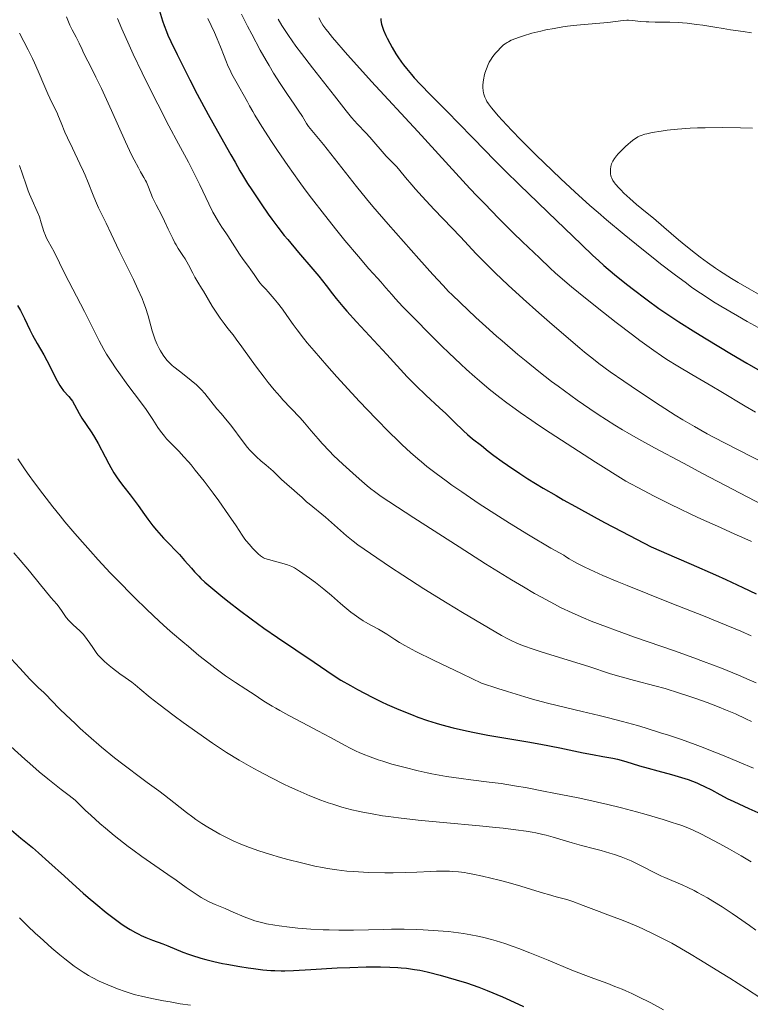
# Model space of a CAD drawing. Units: metres. Extents: x 647686 to 651131, y 4762412 to 4764800.
# Drawn here: x 649547 to 649691, y 4763403 to 4763597 of the extents above; entities that cross this region are included whole.
import ezdxf

# ---------------------------------------------------------------- set-up
doc = ezdxf.new("R2010")
doc.units = ezdxf.units.M
doc.header["$MEASUREMENT"] = 0
doc.layers.add('Curva de nivel directora', color=30, linetype='Continuous', lineweight=30)
doc.layers.add('Curva de nivel intermedia', color=30, linetype='Continuous', lineweight=0)

msp = doc.modelspace()

# ---------------------------------------------------------------- linework, layer by layer
at = {"layer": 'Curva de nivel directora', "color": 30, "linetype": 'Continuous', "lineweight": 30, "flags": 128}
for points, elevation in [([(649574.69, 4763598.3), (649575.33, 4763596.33), (649575.64, 4763595.45), (649576.1, 4763594.24), (649576.39, 4763593.55), (649576.96, 4763592.3), (649578.21, 4763589.72), (649580.71, 4763584.75), (649582.14, 4763581.96), (649584.27, 4763577.96), (649586.12, 4763574.62), (649588.78, 4763570.02), (649589.61, 4763568.54), (649590.52, 4763566.87), (649591.04, 4763565.97), (649592.05, 4763564.34), (649592.86, 4763563.09)], 1025), ([(649618.25, 4763596.78), (649618.29, 4763596.39), (649618.41, 4763595.72), (649618.65, 4763594.94), (649618.82, 4763594.49), (649619.26, 4763593.47), (649619.5, 4763592.97), (649620.05, 4763591.93), (649620.51, 4763591.11), (649621.26, 4763589.88), (649621.65, 4763589.27), (649622.36, 4763588.23), (649622.74, 4763587.72), (649623.33, 4763586.95), (649624.3, 4763585.77), (649624.83, 4763585.16), (649626.02, 4763583.87), (649628.13, 4763581.7), (649631.53, 4763578.3)], 1050), ([(649631.53, 4763578.3), (649633.44, 4763576.37), (649636.53, 4763573.2), (649640.74, 4763568.86), (649642.74, 4763566.84), (649645.55, 4763564.1), (649649.2, 4763560.62), (649651.16, 4763558.75), (649657.77, 4763552.33), (649660.02, 4763550.2), (649661.12, 4763549.2), (649662.18, 4763548.25), (649664.26, 4763546.46), (649666.31, 4763544.79), (649667.72, 4763543.69), (649670.69, 4763541.45), (649672.96, 4763539.8), (649674.34, 4763538.85), (649676.89, 4763537.16), (649680.25, 4763535.05), (649682.3, 4763533.79), (649687.3, 4763530.8), (649690.31, 4763529.03), (649695.54, 4763526)], 1050), ([(649592.86, 4763563.09), (649594.73, 4763560.33), (649596.11, 4763558.36), (649596.85, 4763557.34), (649598.02, 4763555.77), (649599.28, 4763554.15), (649599.96, 4763553.32), (649602.09, 4763550.78), (649604.87, 4763547.53), (649606.06, 4763546.11), (649607.5, 4763544.27), (649608.74, 4763542.66), (649609.46, 4763541.76), (649610.8, 4763540.18), (649611.61, 4763539.25), (649613.48, 4763537.18), (649619.44, 4763530.75), (649623.48, 4763526.33), (649624.62, 4763525.14), (649625.21, 4763524.55), (649627.13, 4763522.72), (649629.8, 4763520.27), (649631.06, 4763519.1), (649632.73, 4763517.5), (649634.56, 4763515.71), (649635.33, 4763514.99), (649636.34, 4763514.14), (649638.06, 4763512.82), (649639.42, 4763511.73), (649640.53, 4763510.88), (649642.16, 4763509.7), (649643.22, 4763508.96), (649645.64, 4763507.32), (649647.22, 4763506.3), (649650.23, 4763504.46), (649652.75, 4763502.98), (649654.18, 4763502.16), (649656.57, 4763500.82), (649660.24, 4763498.81), (649662.3, 4763497.7), (649665.69, 4763495.9), (649671.5, 4763492.88), (649676.45, 4763490.76), (649679.32, 4763489.51), (649684.17, 4763487.37), (649686.19, 4763486.46), (649689.54, 4763484.91), (649692.16, 4763483.67)], 1025), ([(649546.79, 4763540.39), (649547.37, 4763539.37), (649547.65, 4763538.84), (649548.17, 4763537.78), (649549.19, 4763535.6), (649549.74, 4763534.51), (649550.65, 4763532.88), (649551.94, 4763530.67), (649552.57, 4763529.53), (649553.46, 4763527.76), (649554.2, 4763526.26), (649554.56, 4763525.57), (649555.08, 4763524.66), (649555.35, 4763524.27), (649555.86, 4763523.61)], 1000), ([(649555.86, 4763523.61), (649556.86, 4763522.5), (649557.34, 4763521.9), (649557.57, 4763521.56), (649558.02, 4763520.8), (649558.94, 4763519.11), (649559.44, 4763518.23), (649560.26, 4763516.95), (649561.39, 4763515.29), (649561.92, 4763514.48), (649562.62, 4763513.25), (649564, 4763510.57), (649564.73, 4763509.22), (649565.13, 4763508.52), (649565.75, 4763507.48), (649566.39, 4763506.48), (649566.71, 4763506.01), (649567.03, 4763505.56), (649567.67, 4763504.71), (649568.94, 4763503.13), (649569.56, 4763502.33), (649570.5, 4763501.04), (649571.77, 4763499.23), (649572.42, 4763498.33), (649573.43, 4763497.01), (649574.12, 4763496.17), (649574.58, 4763495.63), (649575.52, 4763494.6), (649576.56, 4763493.53), (649577.94, 4763492.13), (649578.64, 4763491.4), (649579.67, 4763490.23), (649581, 4763488.68), (649581.63, 4763487.96), (649582.44, 4763487.11), (649582.88, 4763486.68), (649583.66, 4763485.97), (649585.24, 4763484.62), (649587.21, 4763482.99), (649588.41, 4763482.04), (649590.44, 4763480.46), (649592.74, 4763478.74), (649593.98, 4763477.84), (649595.28, 4763476.92), (649597.97, 4763475.05), (649605.16, 4763470.2), (649608.9, 4763467.64), (649610.38, 4763466.69), (649612.28, 4763465.6), (649613.7, 4763464.82), (649616.54, 4763463.33), (649618.4, 4763462.41), (649619.54, 4763461.88), (649621.82, 4763460.9), (649624.31, 4763459.91), (649625.59, 4763459.43), (649627.45, 4763458.76), (649629.16, 4763458.21), (649630.26, 4763457.88), (649632.54, 4763457.29), (649635.16, 4763456.69), (649636.68, 4763456.38), (649639.33, 4763455.89), (649642.47, 4763455.36), (649647.22, 4763454.55), (649649.74, 4763454.09), (649653.53, 4763453.35), (649658.11, 4763452.41), (649659.95, 4763452.04), (649661.99, 4763451.67), (649663.93, 4763451.32), (649664.85, 4763451.11), (649666.46, 4763450.66), (649669.21, 4763449.85), (649670.89, 4763449.37), (649672.78, 4763448.86), (649675.46, 4763448.12), (649676.81, 4763447.73), (649678.74, 4763447.12), (649679.64, 4763446.8), (649680.47, 4763446.47), (649681, 4763446.24), (649681.99, 4763445.78), (649683.34, 4763445.09), (649685.01, 4763444.18), (649685.83, 4763443.74), (649686.45, 4763443.43), (649687.74, 4763442.81), (649690.69, 4763441.46), (649692.44, 4763440.63)], 1000), ([(649545.62, 4763437.16), (649547.44, 4763435.62), (649549.7, 4763433.78), (649550.92, 4763432.75), (649552.97, 4763430.91), (649556.01, 4763428.11), (649557.59, 4763426.67), (649559.67, 4763424.81), (649560.68, 4763423.92), (649562.16, 4763422.67), (649564.23, 4763420.99), (649566.06, 4763419.6), (649567.14, 4763418.84), (649567.79, 4763418.39), (649568.94, 4763417.66), (649570, 4763417.03), (649570.64, 4763416.7), (649571.08, 4763416.49), (649572.05, 4763416.08), (649573.37, 4763415.57), (649575.36, 4763414.82), (649576.36, 4763414.43), (649579.29, 4763413.21), (649580.4, 4763412.79), (649581, 4763412.58)], 975), ([(649581, 4763412.58), (649582.83, 4763412.02), (649583.83, 4763411.75), (649585.42, 4763411.35), (649587.09, 4763410.97), (649587.94, 4763410.8), (649590.5, 4763410.34), (649592.15, 4763410.09), (649593.2, 4763409.95), (649595.07, 4763409.72), (649596.65, 4763409.58), (649597.41, 4763409.55), (649598.66, 4763409.53), (649599.38, 4763409.54), (649601.09, 4763409.61), (649604.48, 4763409.79), (649609.69, 4763410.08), (649612.19, 4763410.2), (649615.39, 4763410.29), (649617.18, 4763410.3), (649618.23, 4763410.29), (649620.07, 4763410.24), (649621.6, 4763410.17), (649622.3, 4763410.12), (649623.32, 4763410.02), (649624.89, 4763409.8), (649625.95, 4763409.62), (649626.57, 4763409.49), (649627.69, 4763409.24), (649629.94, 4763408.66), (649633.12, 4763407.77), (649635.15, 4763407.18), (649637.59, 4763406.27), (649639.18, 4763405.64), (649642.21, 4763404.37), (649643.65, 4763403.74), (649646.36, 4763402.5)], 975)]:
    msp.add_lwpolyline(points, dxfattribs=dict(at, elevation=elevation))
at = {"layer": 'Curva de nivel intermedia', "color": 30, "linetype": 'Continuous', "lineweight": 0, "flags": 128}
for points, elevation in [([(649556.41, 4763597.16), (649557.07, 4763595.47), (649557.56, 4763594.59), (649558.33, 4763593.14), (649558.88, 4763591.99), (649559.48, 4763590.7), (649559.78, 4763590.07), (649560.61, 4763588.45), (649561.61, 4763586.51), (649562.22, 4763585.29), (649563.3, 4763583.03), (649565.28, 4763578.7), (649568.05, 4763572.56), (649569.24, 4763570.01), (649569.74, 4763568.99), (649570.56, 4763567.42), (649570.99, 4763566.65), (649571.63, 4763565.56), (649571.99, 4763564.93), (649572.14, 4763564.62), (649572.42, 4763563.96), (649572.99, 4763562.47), (649573.35, 4763561.61), (649574.06, 4763560.16), (649575.16, 4763558.04), (649575.7, 4763556.96), (649576.44, 4763555.41), (649577.33, 4763553.51), (649577.76, 4763552.68), (649577.98, 4763552.29), (649578.42, 4763551.57), (649579.31, 4763550.22), (649579.76, 4763549.51), (649580.41, 4763548.33), (649581.26, 4763546.71), (649581.66, 4763545.96), (649582.25, 4763544.96)], 1015), ([(649566.44, 4763596.8), (649567.29, 4763594.8), (649568.74, 4763591.55), (649569.56, 4763589.79), (649571.32, 4763586.1), (649573.15, 4763582.37), (649574.36, 4763579.97), (649576.54, 4763575.72), (649578.47, 4763572.13), (649580.41, 4763568.55), (649581.28, 4763566.86), (649582.63, 4763564.08), (649584.4, 4763560.36), (649585.22, 4763558.74), (649585.6, 4763558.04), (649586.32, 4763556.82), (649586.97, 4763555.8), (649587.77, 4763554.64), (649588.14, 4763554.09), (649590.44, 4763550.46), (649591.2, 4763549.38), (649592.21, 4763548.04), (649592.69, 4763547.39), (649593.35, 4763546.43), (649594.12, 4763545.3), (649594.46, 4763544.84), (649594.93, 4763544.29), (649595.64, 4763543.57), (649596.09, 4763543.08), (649597.28, 4763541.7), (649597.95, 4763540.88), (649598.92, 4763539.62), (649599.79, 4763538.39), (649601.03, 4763536.63), (649601.78, 4763535.6), (649603.05, 4763533.97), (649603.81, 4763533.03), (649605.14, 4763531.43), (649607.64, 4763528.56), (649609.65, 4763526.32), (649612.58, 4763523.11), (649614.08, 4763521.5), (649617.28, 4763518.13), (649620, 4763515.37), (649621.54, 4763513.87), (649622.47, 4763512.98), (649624.12, 4763511.46), (649625.57, 4763510.18), (649626.27, 4763509.59), (649627.34, 4763508.71), (649629.15, 4763507.31), (649631.12, 4763505.86), (649632.26, 4763505.04), (649634.2, 4763503.7), (649637.66, 4763501.37), (649641.41, 4763498.94)], 1020), ([(649584.25, 4763596.78), (649585.54, 4763594.05), (649586.09, 4763592.83), (649586.74, 4763591.25), (649587.42, 4763589.43), (649587.76, 4763588.56), (649588.26, 4763587.39), (649588.53, 4763586.79), (649588.97, 4763585.87), (649589.71, 4763584.48), (649592.04, 4763580.43), (649592.46, 4763579.66), (649593.08, 4763578.51), (649593.5, 4763577.79), (649594.32, 4763576.42), (649594.86, 4763575.55), (649596.76, 4763572.62), (649597.94, 4763570.85), (649599.95, 4763567.93), (649602.2, 4763564.78), (649603.4, 4763563.14), (649604.64, 4763561.49), (649607.17, 4763558.21), (649609.64, 4763555.09), (649611.19, 4763553.18), (649613.86, 4763549.98), (649615.94, 4763547.58), (649617.65, 4763545.72), (649618.29, 4763545.02), (649619.29, 4763543.86), (649620.44, 4763542.53), (649621.18, 4763541.7), (649622.56, 4763540.2), (649625.33, 4763537.33), (649627.45, 4763535.19), (649630.3, 4763532.37), (649631.64, 4763531.07), (649634.02, 4763528.81), (649635.13, 4763527.8), (649636.8, 4763526.31), (649637.69, 4763525.56), (649639.62, 4763523.94)], 1030), ([(649590.87, 4763597.64), (649592.04, 4763595.29), (649592.86, 4763593.71), (649594.56, 4763590.58), (649595.72, 4763588.54), (649596.3, 4763587.54), (649597.17, 4763586.09), (649598.49, 4763584), (649599.79, 4763582.05), (649601.37, 4763579.76), (649602.04, 4763578.77), (649602.83, 4763577.51), (649603.66, 4763576.17), (649604.04, 4763575.6), (649604.69, 4763574.77), (649605.99, 4763573.22), (649606.97, 4763572.02), (649613.46, 4763563.8), (649615.44, 4763561.36), (649616.73, 4763559.83), (649619.74, 4763556.34), (649625.76, 4763549.51), (649628.51, 4763546.45), (649630.52, 4763544.27), (649631.6, 4763543.15), (649632.3, 4763542.45), (649633.86, 4763540.95), (649637, 4763537.99), (649638.92, 4763536.24), (649641.02, 4763534.36), (649642.13, 4763533.39), (649645.25, 4763530.74), (649646.87, 4763529.4), (649649.36, 4763527.4), (649651.89, 4763525.44), (649653.16, 4763524.49), (649654.42, 4763523.56), (649656.93, 4763521.76), (649659.42, 4763520.05), (649661.07, 4763518.95), (649664.34, 4763516.85), (649665.86, 4763515.92), (649666.76, 4763515.38), (649668.45, 4763514.41), (649672.15, 4763512.37), (649677.82, 4763509.34), (649681.61, 4763507.34), (649697.76, 4763498.89)], 1035), ([(649598.06, 4763596.67), (649598.81, 4763595.45), (649600.1, 4763593.49), (649601.58, 4763591.39), (649602.64, 4763589.95), (649604.82, 4763587.11), (649609.19, 4763581.62), (649611.43, 4763578.67), (649612.52, 4763577.34), (649613.69, 4763576.03), (649615.32, 4763574.32), (649616.12, 4763573.45), (649619.34, 4763569.76), (649620.23, 4763568.83), (649621.41, 4763567.62), (649622.04, 4763566.9), (649623.15, 4763565.57), (649624.38, 4763564.09), (649625.12, 4763563.22), (649626.41, 4763561.77), (649628.76, 4763559.26), (649632.26, 4763555.64), (649633.95, 4763553.88), (649637.07, 4763550.55), (649638.79, 4763548.77), (649640.83, 4763546.75), (649642.02, 4763545.62), (649643.34, 4763544.38), (649646.28, 4763541.7), (649649.4, 4763538.92), (649651.46, 4763537.11), (649655.19, 4763533.88), (649657.42, 4763531.99), (649658.38, 4763531.2), (649660.11, 4763529.82), (649661.19, 4763528.99), (649663.44, 4763527.34), (649666.08, 4763525.49), (649667.52, 4763524.5), (649669.78, 4763522.97), (649673.22, 4763520.71), (649676.2, 4763518.82), (649677.7, 4763517.91), (649680.03, 4763516.54), (649682.53, 4763515.14), (649683.87, 4763514.42), (649688.32, 4763512.1), (649695.27, 4763508.54)], 1040), ([(649606.05, 4763596.97), (649606.6, 4763595.94), (649606.89, 4763595.47), (649607.45, 4763594.69), (649607.82, 4763594.24), (649608.77, 4763593.08), (649611.71, 4763589.68), (649613.53, 4763587.62), (649616.44, 4763584.4), (649625.54, 4763574.61), (649633.04, 4763566.37), (649635.8, 4763563.4), (649637.21, 4763561.9), (649638.65, 4763560.41), (649641.53, 4763557.47), (649644.35, 4763554.65), (649646.16, 4763552.89), (649649.47, 4763549.72), (649651.61, 4763547.73), (649652.61, 4763546.82), (649654.52, 4763545.14), (649655.8, 4763544.05), (649658.54, 4763541.8), (649662.11, 4763538.96), (649664.62, 4763537.02), (649667.81, 4763534.58), (649669.25, 4763533.5), (649671.97, 4763531.52), (649673.54, 4763530.44), (649674.56, 4763529.77), (649676.71, 4763528.43), (649679.51, 4763526.78), (649683.42, 4763524.52), (649685.2, 4763523.47), (649689.98, 4763520.59), (649692.02, 4763519.41)], 1045), ([(649691.22, 4763593.97), (649689.55, 4763594.25), (649687.1, 4763594.59), (649685.66, 4763594.81), (649684.02, 4763595.08), (649681.62, 4763595.47), (649680.39, 4763595.66), (649678.54, 4763595.89), (649677.65, 4763595.98), (649676.78, 4763596.04), (649675.14, 4763596.1), (649672.26, 4763596.11), (649671.04, 4763596.13), (649670.48, 4763596.16), (649669.47, 4763596.25), (649667.77, 4763596.44), (649667.03, 4763596.48), (649666.67, 4763596.48), (649665.95, 4763596.43), (649662.97, 4763596.05), (649660.61, 4763595.83), (649656.88, 4763595.49), (649655, 4763595.27), (649654.09, 4763595.14), (649652.36, 4763594.86), (649650.77, 4763594.55), (649649.78, 4763594.34), (649648, 4763593.9), (649646.33, 4763593.41), (649645.39, 4763593.1), (649644.85, 4763592.9), (649643.94, 4763592.52), (649643.39, 4763592.25), (649643.16, 4763592.11), (649642.72, 4763591.82), (649642.44, 4763591.6), (649641.87, 4763591.08), (649641.21, 4763590.4), (649640.86, 4763590), (649640.34, 4763589.34), (649639.84, 4763588.6), (649639.62, 4763588.2), (649639.41, 4763587.79), (649639.06, 4763586.92), (649638.77, 4763586.03), (649638.63, 4763585.45)], 1055), ([(649547.18, 4763593.94), (649548.88, 4763590.63), (649549.71, 4763588.94), (649550.11, 4763588.1), (649550.85, 4763586.44), (649552.16, 4763583.35), (649552.74, 4763582), (649553.55, 4763580.27), (649554.49, 4763578.38), (649554.87, 4763577.54), (649555.37, 4763576.3), (649556.1, 4763574.44), (649556.6, 4763573.31), (649557.57, 4763571.29), (649559.06, 4763568.25), (649559.78, 4763566.72), (649560.1, 4763565.99), (649560.69, 4763564.57), (649561.67, 4763562.05), (649562.1, 4763560.97), (649562.73, 4763559.58), (649564.21, 4763556.59), (649565.2, 4763554.49), (649566.79, 4763551.11), (649567.68, 4763549.26), (649569.58, 4763545.45), (649570.48, 4763543.56), (649571.3, 4763541.72), (649571.65, 4763540.82), (649571.97, 4763539.96), (649572.5, 4763538.3), (649573.31, 4763535.39), (649573.67, 4763534.18), (649573.85, 4763533.64), (649574.24, 4763532.69), (649574.64, 4763531.89), (649574.9, 4763531.42), (649575.44, 4763530.6), (649575.96, 4763529.9), (649576.24, 4763529.57), (649576.7, 4763529.08), (649577.24, 4763528.57), (649577.54, 4763528.3), (649578.63, 4763527.44), (649580.23, 4763526.22), (649580.98, 4763525.63), (649581.97, 4763524.79), (649582.55, 4763524.23), (649582.91, 4763523.86), (649583.61, 4763523.07), (649586, 4763520.06), (649586.83, 4763519.1), (649588.05, 4763517.69), (649588.73, 4763516.82), (649591.16, 4763513.54), (649592.05, 4763512.44), (649592.5, 4763511.92), (649592.94, 4763511.44), (649593.83, 4763510.59), (649594.68, 4763509.84), (649595.71, 4763508.98)], 1010), ([(649638.63, 4763585.45), (649638.55, 4763585.07), (649638.43, 4763584.34), (649638.37, 4763583.6), (649638.37, 4763583.25), (649638.41, 4763582.59), (649638.49, 4763582.17), (649638.56, 4763581.9), (649638.74, 4763581.36), (649639, 4763580.8), (649639.16, 4763580.51), (649639.46, 4763580.04), (649640.05, 4763579.23), (649640.42, 4763578.77), (649641.36, 4763577.68), (649643.05, 4763575.84), (649644.07, 4763574.76), (649645.81, 4763572.97), (649648.85, 4763569.92), (649651.97, 4763566.9), (649653.67, 4763565.28), (649656.43, 4763562.73), (649659.44, 4763560.04), (649661.04, 4763558.65), (649662.7, 4763557.22), (649666.15, 4763554.34), (649669.63, 4763551.51), (649671.88, 4763549.72), (649673.33, 4763548.58), (649676.02, 4763546.51), (649678.4, 4763544.73), (649679.51, 4763543.93), (649681.17, 4763542.78), (649682.87, 4763541.67), (649683.76, 4763541.1), (649685.19, 4763540.23), (649688.47, 4763538.31), (649690.39, 4763537.22), (649694.67, 4763534.83)], 1055), ([(649691.4, 4763575.27), (649689.07, 4763575.32), (649685.52, 4763575.35), (649682.13, 4763575.32), (649680.57, 4763575.28), (649679.14, 4763575.22), (649676.64, 4763575.05), (649674.6, 4763574.84), (649673.46, 4763574.68), (649671.66, 4763574.37), (649670.65, 4763574.15), (649670.24, 4763574.04), (649669.54, 4763573.81), (649669.13, 4763573.64), (649668.88, 4763573.51), (649668.38, 4763573.21), (649668.09, 4763573.01), (649667.49, 4763572.56), (649666.88, 4763572.05), (649666.48, 4763571.69), (649665.7, 4763570.94), (649665, 4763570.2), (649664.68, 4763569.83), (649664.27, 4763569.28), (649663.94, 4763568.75), (649663.8, 4763568.48), (649663.69, 4763568.22), (649663.54, 4763567.71), (649663.46, 4763567.21), (649663.45, 4763566.89), (649663.45, 4763566.68), (649663.5, 4763566.28), (649663.57, 4763565.89), (649663.63, 4763565.7), (649663.74, 4763565.42), (649663.96, 4763564.98), (649664.26, 4763564.51), (649664.46, 4763564.26), (649665.09, 4763563.5), (649665.48, 4763563.09), (649666.13, 4763562.43), (649667.28, 4763561.38), (649668.61, 4763560.25), (649670.72, 4763558.53), (649671.93, 4763557.52), (649673.96, 4763555.79), (649676.86, 4763553.29), (649678.31, 4763552.08), (649680.19, 4763550.57), (649681.13, 4763549.85), (649682.58, 4763548.79), (649684.12, 4763547.73), (649684.93, 4763547.19), (649687.31, 4763545.68), (649688.63, 4763544.89), (649690.78, 4763543.63), (649694.46, 4763541.56)], 1060), ([(649547.19, 4763567.9), (649547.73, 4763566.22), (649548.45, 4763564.1), (649548.89, 4763562.94), (649549.16, 4763562.26), (649549.66, 4763561.06), (649550.66, 4763558.88), (649551.08, 4763557.8), (649551.45, 4763556.62), (649551.96, 4763554.95), (649552.26, 4763554.15), (649552.43, 4763553.76), (649552.79, 4763553.02), (649553.98, 4763550.89), (649556.1, 4763546.56), (649559.96, 4763539.21), (649561.02, 4763537.08), (649562.23, 4763534.6), (649562.86, 4763533.39), (649563.79, 4763531.71), (649564.32, 4763530.82), (649565.19, 4763529.43), (649566.18, 4763527.94), (649566.73, 4763527.17), (649568.52, 4763524.71), (649570.98, 4763521.43), (649572.07, 4763519.91), (649573.41, 4763517.92), (649574.42, 4763516.38), (649574.92, 4763515.67), (649575.43, 4763515), (649575.7, 4763514.66), (649576.13, 4763514.17), (649577.09, 4763513.17), (649578.59, 4763511.62), (649579.46, 4763510.69), (649580.43, 4763509.61), (649580.94, 4763509.01), (649581.76, 4763508.01), (649583.51, 4763505.8), (649585.27, 4763503.46), (649586.4, 4763501.93), (649588.32, 4763499.22), (649589.78, 4763497.04), (649590.99, 4763495.17), (649591.5, 4763494.44), (649591.79, 4763494.07), (649592.4, 4763493.35), (649593.03, 4763492.66), (649593.43, 4763492.24), (649594.16, 4763491.53), (649594.6, 4763491.15), (649594.8, 4763491), (649595.19, 4763490.76), (649595.48, 4763490.63), (649596.19, 4763490.38), (649599.69, 4763489.41), (649600.44, 4763489.16), (649600.77, 4763489.02), (649601.28, 4763488.75), (649602.26, 4763488.12), (649604.24, 4763486.73), (649605.39, 4763485.88), (649607.08, 4763484.57), (649608.57, 4763483.33), (649610.32, 4763481.77), (649611.19, 4763481.03), (649612.4, 4763480.06), (649613.01, 4763479.59), (649613.93, 4763478.93), (649614.81, 4763478.34), (649615.24, 4763478.08), (649616.42, 4763477.41), (649617.83, 4763476.68), (649618.5, 4763476.32), (649619.49, 4763475.7), (649621.02, 4763474.7), (649621.95, 4763474.11), (649622.99, 4763473.5), (649623.7, 4763473.11), (649625.17, 4763472.34), (649628.66, 4763470.6), (649634.28, 4763467.9), (649638.09, 4763466.09), (649641.31, 4763465.03), (649643.23, 4763464.42), (649646.61, 4763463.39), (649648.1, 4763462.96), (649650.8, 4763462.23)], 1005), ([(649582.25, 4763544.96), (649583.01, 4763543.79), (649583.37, 4763543.21), (649585.1, 4763540.24), (649585.58, 4763539.47), (649586.65, 4763537.89), (649587.44, 4763536.8), (649588.19, 4763535.87), (649589.23, 4763534.57), (649589.84, 4763533.76), (649590.95, 4763532.22), (649592.77, 4763529.66), (649593.81, 4763528.23), (649595.33, 4763526.25), (649596.12, 4763525.25), (649597.3, 4763523.8), (649598.46, 4763522.44), (649599.01, 4763521.81), (649600.56, 4763520.16), (649602.4, 4763518.24), (649603.27, 4763517.29), (649604.58, 4763515.74), (649605.94, 4763514.13), (649606.74, 4763513.23), (649608.16, 4763511.72), (649608.99, 4763510.89), (649610.82, 4763509.14), (649612.75, 4763507.37), (649614.02, 4763506.25), (649615.59, 4763504.91), (649616.29, 4763504.34), (649617.01, 4763503.77), (649618.34, 4763502.79), (649619.84, 4763501.79), (649624.8, 4763498.63), (649633.68, 4763492.89), (649638.87, 4763489.59), (649642.3, 4763487.44), (649643.96, 4763486.43), (649646.33, 4763485.01), (649648.52, 4763483.74), (649649.89, 4763482.97), (649652.44, 4763481.61), (649653.64, 4763481), (649655.94, 4763479.9), (649658.16, 4763478.92), (649659.64, 4763478.31), (649662.66, 4763477.15), (649664.46, 4763476.49), (649668.22, 4763475.16), (649676.05, 4763472.45), (649679.89, 4763471.07), (649681.75, 4763470.38), (649685.31, 4763469.01), (649688.66, 4763467.64), (649690.77, 4763466.75), (649692.12, 4763466.16)], 1015), ([(649639.62, 4763523.94), (649641.72, 4763522.26), (649643.07, 4763521.23), (649644.73, 4763520.02), (649645.71, 4763519.33), (649647.99, 4763517.75), (649649.32, 4763516.85), (649651.57, 4763515.35), (649657.15, 4763511.73), (649660.55, 4763509.57), (649666.49, 4763505.83), (649670, 4763503.96), (649672.05, 4763502.89), (649675.5, 4763501.13), (649676.96, 4763500.41), (649679.41, 4763499.23), (649681.38, 4763498.32), (649684.55, 4763496.94), (649687.83, 4763495.48), (649689.91, 4763494.53), (649691.21, 4763493.92)], 1030), ([(649546.85, 4763510.19), (649548.27, 4763508.06), (649549.06, 4763506.93), (649549.9, 4763505.76), (649551.73, 4763503.31), (649553.73, 4763500.76), (649555.14, 4763499.02), (649556.1, 4763497.85), (649558.08, 4763495.51), (649560.09, 4763493.2), (649561.11, 4763492.05), (649562.66, 4763490.34), (649565.02, 4763487.81), (649567.41, 4763485.33), (649568.62, 4763484.12), (649569.83, 4763482.91), (649572.26, 4763480.56), (649574.67, 4763478.31), (649576.25, 4763476.87), (649577.29, 4763475.95), (649579.3, 4763474.2), (649580.4, 4763473.27), (649582.48, 4763471.54), (649584.42, 4763470.01), (649585.61, 4763469.09), (649587.73, 4763467.54), (649589.67, 4763466.21), (649591.74, 4763464.89), (649592.66, 4763464.3), (649593.56, 4763463.7), (649594.86, 4763462.83), (649595.59, 4763462.35), (649596.87, 4763461.57), (649597.6, 4763461.14), (649598.41, 4763460.69), (649600.19, 4763459.73), (649604.05, 4763457.72), (649605.91, 4763456.74), (649608.36, 4763455.41), (649611.13, 4763453.89), (649612.38, 4763453.24), (649613.45, 4763452.71), (649613.99, 4763452.47), (649614.83, 4763452.11), (649616.2, 4763451.58), (649617.78, 4763451.03), (649618.68, 4763450.74), (649620.47, 4763450.19)], 995), ([(649595.71, 4763508.98), (649596.17, 4763508.6), (649597.06, 4763507.78), (649598.13, 4763506.72), (649598.73, 4763506.16), (649599.77, 4763505.24), (649601.23, 4763504), (649601.89, 4763503.42), (649602.71, 4763502.67), (649603.67, 4763501.78), (649604.17, 4763501.33), (649607.36, 4763498.72), (649611.54, 4763495.05), (649612.82, 4763494.01), (649613.75, 4763493.32), (649616.26, 4763491.56), (649620.15, 4763488.93), (649622.59, 4763487.32), (649626.74, 4763484.66), (649631.3, 4763481.83), (649634.32, 4763480), (649639.47, 4763476.95), (649642.04, 4763475.48), (649643.25, 4763474.83), (649643.9, 4763474.5), (649645.02, 4763473.98), (649646.13, 4763473.52), (649646.76, 4763473.29), (649647.86, 4763472.9), (649650.05, 4763472.18), (649659.23, 4763469.34), (649663.46, 4763467.95), (649665.55, 4763467.32), (649668.17, 4763466.62), (649672.18, 4763465.57), (649674.2, 4763465.01), (649677.07, 4763464.15), (649678.9, 4763463.55), (649680.1, 4763463.14), (649682.47, 4763462.29), (649684.87, 4763461.37), (649686.11, 4763460.87), (649688.05, 4763460.04), (649690.12, 4763459.09), (649691.22, 4763458.56)], 1010), ([(649641.41, 4763498.94), (649643.59, 4763497.57), (649647.34, 4763495.28), (649651.76, 4763492.67), (649654.26, 4763491.23), (649654.6, 4763491), (649655.36, 4763490.52), (649656.24, 4763490.02), (649656.88, 4763489.68), (649658.29, 4763488.97), (649659.44, 4763488.42), (649661.98, 4763487.28), (649664.77, 4763486.09), (649666.73, 4763485.29), (649670.81, 4763483.64), (649675.52, 4763481.77), (649681.77, 4763479.3), (649684.8, 4763478.08), (649689.13, 4763476.3), (649691.17, 4763475.43)], 1020), ([(649546.07, 4763491.72), (649547.33, 4763490.29), (649549.14, 4763488.12), (649551.3, 4763485.44), (649552.22, 4763484.3), (649553.36, 4763482.95), (649554.51, 4763481.6), (649554.97, 4763481.02), (649555.57, 4763480.16), (649556.09, 4763479.39), (649556.37, 4763479.01), (649556.86, 4763478.44), (649557.13, 4763478.15), (649557.74, 4763477.57), (649559.05, 4763476.35), (649559.68, 4763475.7), (649559.97, 4763475.37), (649560.51, 4763474.67), (649561, 4763473.98), (649561.59, 4763473.09), (649561.86, 4763472.68), (649562.4, 4763471.94), (649562.68, 4763471.61), (649563.11, 4763471.12), (649563.87, 4763470.38), (649564.79, 4763469.58), (649565.47, 4763469.03), (649566.89, 4763467.94), (649567.94, 4763467.2), (649569.27, 4763466.26), (649569.9, 4763465.78), (649570.87, 4763464.97), (649572.91, 4763463.29), (649574.56, 4763461.98), (649577.62, 4763459.67), (649579.41, 4763458.35), (649582.27, 4763456.29), (649585.16, 4763454.28), (649586.56, 4763453.34), (649587.9, 4763452.47), (649590.4, 4763450.93), (649592.68, 4763449.61), (649594.11, 4763448.83), (649596.75, 4763447.45), (649599.17, 4763446.25)], 990), ([(649545.54, 4763470.9), (649547.26, 4763469.03), (649549.19, 4763466.89), (649549.97, 4763466.06), (649550.9, 4763465.15), (649551.94, 4763464.24), (649552.47, 4763463.74), (649553.42, 4763462.77), (649555.13, 4763460.99), (649556.26, 4763459.86), (649558.1, 4763458.13), (649559.12, 4763457.18), (649560.76, 4763455.72), (649563.32, 4763453.51), (649565.87, 4763451.42), (649567.49, 4763450.14), (649568.53, 4763449.34), (649570.44, 4763447.9), (649572.31, 4763446.54), (649574.57, 4763444.92), (649575.7, 4763444.06), (649577.52, 4763442.64), (649580.05, 4763440.65), (649581.29, 4763439.72), (649581.89, 4763439.29), (649583.08, 4763438.49), (649584.24, 4763437.75), (649585.02, 4763437.28), (649586.62, 4763436.39), (649588.32, 4763435.51), (649589.24, 4763435.07), (649590.73, 4763434.41), (649592.4, 4763433.75), (649593.32, 4763433.42), (649594.3, 4763433.09), (649596.38, 4763432.44), (649598.54, 4763431.81), (649599.97, 4763431.42), (649602.68, 4763430.73), (649605.3, 4763430.13), (649606.83, 4763429.82), (649607.78, 4763429.65), (649609.59, 4763429.37), (649611.58, 4763429.14), (649612.94, 4763429.03), (649613.87, 4763428.96), (649615.83, 4763428.87), (649619.05, 4763428.79), (649620.71, 4763428.79), (649623.14, 4763428.82), (649625.39, 4763428.91), (649628.06, 4763429.06), (649629.24, 4763429.11), (649630.82, 4763429.13), (649631.77, 4763429.11), (649632.38, 4763429.08), (649633.55, 4763428.98), (649634.72, 4763428.84), (649635.35, 4763428.74), (649636.4, 4763428.54), (649638.31, 4763428.13), (649641.58, 4763427.32), (649643.34, 4763426.86), (649645.84, 4763426.16), (649647.95, 4763425.53), (649650.26, 4763424.8), (649651.28, 4763424.5), (649652.76, 4763424.09), (649654.86, 4763423.51), (649656.04, 4763423.13), (649658.08, 4763422.39), (649661.22, 4763421.19), (649662.92, 4763420.55), (649665.42, 4763419.61), (649666.92, 4763419.02), (649668.68, 4763418.27), (649669.68, 4763417.82), (649671.99, 4763416.74), (649673.31, 4763416.09), (649675.53, 4763414.98), (649679.02, 4763412.93), (649681.18, 4763411.64), (649685.15, 4763409.21), (649686.96, 4763408.08), (649690.22, 4763406), (649693.06, 4763404.15)], 985), ([(649650.8, 4763462.23), (649653.24, 4763461.63), (649657.9, 4763460.54), (649661.27, 4763459.73), (649663.06, 4763459.28), (649665.86, 4763458.54), (649668.78, 4763457.73), (649670.28, 4763457.29), (649673.33, 4763456.35), (649674.88, 4763455.85), (649677.24, 4763455.06), (649679.61, 4763454.21), (649681.19, 4763453.62), (649684.32, 4763452.4), (649685.86, 4763451.79), (649688.82, 4763450.56), (649691.59, 4763449.36)], 1005), ([(649545.47, 4763453.62), (649548.21, 4763451.13), (649549.19, 4763450.27), (649551.05, 4763448.67), (649552.72, 4763447.28), (649553.72, 4763446.46), (649555.39, 4763445.15), (649556.69, 4763444.17), (649557.79, 4763443.35), (649558.21, 4763442.99), (649558.86, 4763442.35), (649560.16, 4763441.05), (649561.18, 4763440.11), (649563, 4763438.51), (649564.08, 4763437.59), (649565.82, 4763436.15), (649567.65, 4763434.7), (649568.57, 4763433.99), (649569.48, 4763433.31), (649571.27, 4763432.01), (649576.36, 4763428.46), (649577.97, 4763427.32), (649580, 4763425.88), (649580.96, 4763425.22), (649582.3, 4763424.33), (649582.93, 4763423.95), (649583.53, 4763423.61), (649584.63, 4763423.03), (649585.67, 4763422.57), (649587.67, 4763421.74), (649589.25, 4763421.06), (649591.41, 4763420.13), (649592.46, 4763419.72), (649593.48, 4763419.36), (649593.99, 4763419.21), (649595.04, 4763418.93), (649595.77, 4763418.77), (649597.39, 4763418.47), (649598.3, 4763418.34), (649600.3, 4763418.09), (649601.93, 4763417.93), (649604.52, 4763417.73), (649606.91, 4763417.6), (649608.13, 4763417.56), (649609.99, 4763417.52), (649612.87, 4763417.53), (649615.88, 4763417.6), (649618.78, 4763417.67), (649620.35, 4763417.69), (649622.88, 4763417.68), (649625.32, 4763417.63), (649626.61, 4763417.58), (649628.57, 4763417.47), (649630.57, 4763417.31), (649631.57, 4763417.22), (649633.56, 4763416.98), (649634.54, 4763416.84), (649635.99, 4763416.6), (649637.39, 4763416.32), (649638.3, 4763416.12), (649640.08, 4763415.67), (649640.95, 4763415.42), (649642.65, 4763414.89), (649644.32, 4763414.32), (649645.41, 4763413.92), (649647.58, 4763413.08), (649651.21, 4763411.6), (649655.88, 4763409.66), (649658.08, 4763408.78), (649660.18, 4763408), (649662.93, 4763407), (649664.33, 4763406.46), (649665.77, 4763405.88), (649666.52, 4763405.56), (649667.67, 4763405.04), (649668.88, 4763404.47), (649671.38, 4763403.2), (649673.93, 4763401.83)], 980), ([(649620.47, 4763450.19), (649621.46, 4763449.91), (649623.04, 4763449.48), (649625.6, 4763448.85), (649627.4, 4763448.45), (649628.33, 4763448.26), (649629.75, 4763448), (649631.19, 4763447.75), (649634.08, 4763447.33), (649635.99, 4763447.08), (649639.59, 4763446.64), (649641.99, 4763446.33), (649643.06, 4763446.18), (649645, 4763445.86), (649646.76, 4763445.54), (649650.31, 4763444.84), (649652.35, 4763444.45), (649655.41, 4763443.87), (649657.09, 4763443.54), (649659.78, 4763442.96), (649661.2, 4763442.64), (649662.66, 4763442.3), (649665.66, 4763441.54), (649668.62, 4763440.76), (649670.51, 4763440.24), (649673.84, 4763439.27), (649675.64, 4763438.71), (649676.43, 4763438.45), (649677.52, 4763438.07), (649679.01, 4763437.48), (649679.74, 4763437.16), (649681.26, 4763436.44), (649683.86, 4763435.11), (649685.7, 4763434.12), (649686.92, 4763433.44), (649689.2, 4763432.15), (649691.16, 4763430.98)], 995), ([(649599.17, 4763446.25), (649600.31, 4763445.7), (649601.95, 4763444.95), (649604.28, 4763443.94), (649606.48, 4763443.08), (649607.89, 4763442.57), (649608.81, 4763442.26), (649610.59, 4763441.71), (649612.54, 4763441.2), (649613.84, 4763440.89), (649614.72, 4763440.71), (649616.57, 4763440.36), (649618.61, 4763440.01), (649619.77, 4763439.84), (649621.77, 4763439.58), (649625.61, 4763439.15), (649630.55, 4763438.68), (649637.7, 4763438.03), (649640.93, 4763437.71), (649642.35, 4763437.56), (649644.83, 4763437.26), (649646.88, 4763436.97), (649648.07, 4763436.77), (649648.79, 4763436.63), (649650.14, 4763436.35), (649650.84, 4763436.18), (649652.19, 4763435.82), (649655.92, 4763434.7), (649657.79, 4763434.19), (649660.35, 4763433.53), (649661.64, 4763433.18), (649663.37, 4763432.68), (649664.24, 4763432.41), (649665.55, 4763431.95), (649666.86, 4763431.43), (649667.52, 4763431.14), (649668.18, 4763430.84), (649669.51, 4763430.18), (649672.17, 4763428.8), (649673.51, 4763428.15), (649674.18, 4763427.86), (649675.55, 4763427.28), (649677.56, 4763426.43), (649678.68, 4763425.91), (649679.92, 4763425.3), (649680.59, 4763424.95), (649682.55, 4763423.87), (649683.64, 4763423.22), (649685.43, 4763422.11), (649687.42, 4763420.8), (649688.49, 4763420.07), (649690.82, 4763418.43), (649692.08, 4763417.52)], 990), ([(649547.2, 4763419.95), (649548.77, 4763418.39), (649550.35, 4763416.88), (649551.14, 4763416.14), (649551.94, 4763415.41), (649553.54, 4763414), (649555.1, 4763412.69), (649556.1, 4763411.88), (649557.93, 4763410.46), (649558.55, 4763410.01), (649559.69, 4763409.24), (649560.75, 4763408.58), (649561.44, 4763408.2), (649562.84, 4763407.5), (649564.53, 4763406.75), (649565.69, 4763406.28), (649566.46, 4763405.99), (649567.95, 4763405.45), (649569.32, 4763405.01), (649570.02, 4763404.81), (649571.15, 4763404.52), (649573.2, 4763404.07), (649575.53, 4763403.62), (649576.82, 4763403.39), (649578.82, 4763403.05), (649580.82, 4763402.75)], 970)]:
    msp.add_lwpolyline(points, dxfattribs=dict(at, elevation=elevation))

doc.saveas('drawing.dxf')
